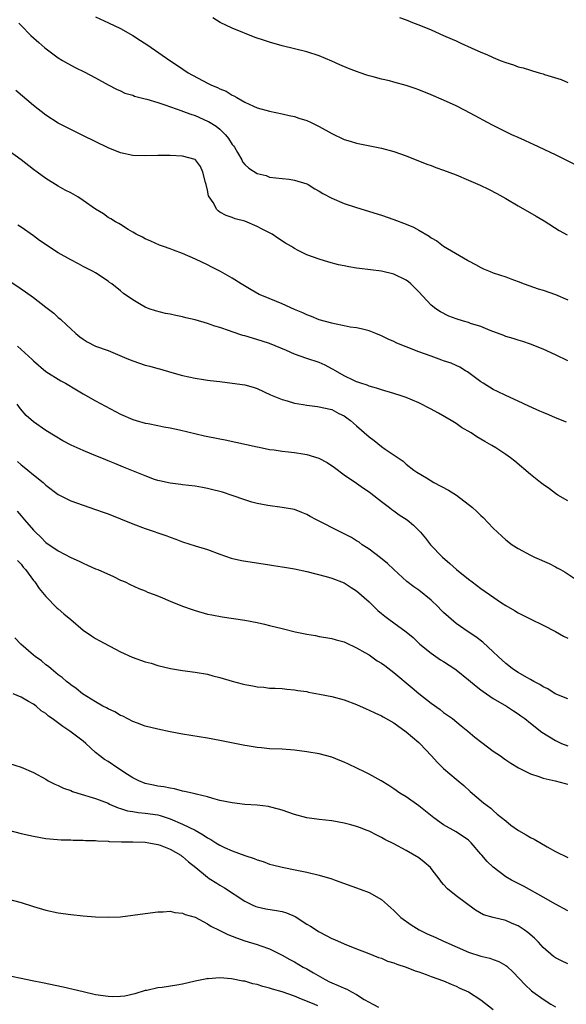
# Model space of a CAD drawing. Units: inches. Extents: x 2634000 to 2637000, y 1512000 to 1515000.
# Drawn here: x 2635815 to 2635903, y 1513177 to 1513336 of the extents above; entities that cross this region are included whole.
import ezdxf

# ---------------------------------------------------------------- set-up
doc = ezdxf.new("R2010")
doc.units = ezdxf.units.IN
doc.header["$MEASUREMENT"] = 0
doc.layers.add('LD26341512_10ft', color=121, linetype='Continuous')

msp = doc.modelspace()

# ---------------------------------------------------------------- linework, layer by layer
at = {"layer": 'LD26341512_10ft'}
for points, elevation in [([(2635814.67, 1513335), (2635815, 1513334.63), (2635816.6, 1513333), (2635817, 1513332.61), (2635817.88, 1513331.88), (2635818.84, 1513331), (2635821, 1513329.43), (2635821.67, 1513329), (2635822.51, 1513328.51), (2635823.81, 1513327.81), (2635825.14, 1513327.14), (2635827, 1513326.16), (2635829.04, 1513325.04), (2635830.36, 1513324.36), (2635831, 1513324.08), (2635831.73, 1513323.73), (2635833, 1513323.37), (2635833.25, 1513323.25), (2635835, 1513322.79), (2635835.27, 1513322.73), (2635837, 1513322.19), (2635838.16, 1513321.84), (2635840.87, 1513320.87), (2635841, 1513320.84), (2635842.32, 1513320.32), (2635843, 1513320.1), (2635845, 1513319.23), (2635845.15, 1513319.15), (2635846.38, 1513318.38), (2635847, 1513317.9), (2635847.91, 1513317), (2635848.4, 1513316.4), (2635849, 1513315.47), (2635849.21, 1513315.21), (2635849.35, 1513315), (2635849.86, 1513314.14), (2635850.51, 1513313), (2635850.66, 1513312.66), (2635851, 1513312.21), (2635851.66, 1513311.66), (2635853, 1513310.79), (2635854.43, 1513310.43), (2635855, 1513310.2), (2635857, 1513309.96), (2635858.14, 1513309.86), (2635859, 1513309.73), (2635861, 1513309.11), (2635861.22, 1513309), (2635862.3, 1513308.3), (2635863, 1513307.93), (2635863.57, 1513307.57), (2635865, 1513306.82), (2635867, 1513305.97), (2635869, 1513305.3), (2635873, 1513304.07), (2635875, 1513303.38), (2635877, 1513302.62), (2635878.15, 1513302.15), (2635879, 1513301.68), (2635880.67, 1513300.67), (2635881, 1513300.41), (2635881.91, 1513299.91), (2635883, 1513299.07), (2635886.84, 1513296.84), (2635887, 1513296.73), (2635888.13, 1513296.13), (2635889, 1513295.65), (2635889.44, 1513295.44), (2635890.47, 1513295), (2635891, 1513294.8), (2635893, 1513294.13), (2635893.8, 1513293.8), (2635895, 1513293.37), (2635895.94, 1513293), (2635896.72, 1513292.72), (2635898.23, 1513292.23), (2635899, 1513291.99), (2635901, 1513291.32), (2635903, 1513290.43)], 8940), ([(2635827, 1513336), (2635829.06, 1513335.06), (2635831, 1513334.14), (2635833, 1513333), (2635834.22, 1513332.22), (2635835.42, 1513331.42), (2635838.96, 1513329), (2635840.18, 1513328.18), (2635841.92, 1513327), (2635845, 1513325.33), (2635845.23, 1513325.23), (2635845.65, 1513325), (2635846.61, 1513324.61), (2635847, 1513324.39), (2635848.02, 1513324.02), (2635849, 1513323.37), (2635849.27, 1513323.27), (2635849.72, 1513323), (2635851, 1513322.27), (2635852.39, 1513321.61), (2635853, 1513321.35), (2635855, 1513320.8), (2635857, 1513320.39), (2635858.13, 1513320.13), (2635859, 1513319.94), (2635859.7, 1513319.7), (2635861, 1513319.31), (2635861.67, 1513319), (2635862.55, 1513318.55), (2635863, 1513318.36), (2635865, 1513317.23), (2635867, 1513316.28), (2635867.98, 1513315.98), (2635869, 1513315.64), (2635873, 1513314.85), (2635875, 1513314.3), (2635877, 1513313.6), (2635880.3, 1513312.3), (2635881, 1513312.06), (2635881.76, 1513311.76), (2635883, 1513311.33), (2635885, 1513310.55), (2635887, 1513309.72), (2635888.9, 1513308.9), (2635890.25, 1513308.25), (2635891.56, 1513307.56), (2635893, 1513306.75), (2635895, 1513305.56), (2635897.91, 1513303.91), (2635899.17, 1513303.17), (2635901.6, 1513301.6), (2635902.88, 1513300.88)], 8930), ([(2635904.2, 1513312.2), (2635901, 1513313.8), (2635897.47, 1513315.47), (2635897, 1513315.67), (2635896.09, 1513316.09), (2635895, 1513316.55), (2635894, 1513317), (2635893, 1513317.48), (2635891, 1513318.5), (2635890.06, 1513319), (2635888.09, 1513320.09), (2635886.38, 1513321), (2635885, 1513321.66), (2635883, 1513322.59), (2635881, 1513323.46), (2635879, 1513324.26), (2635878.44, 1513324.44), (2635877, 1513324.96), (2635875, 1513325.51), (2635874.32, 1513325.68), (2635873, 1513325.97), (2635871.65, 1513326.35), (2635871, 1513326.5), (2635870.62, 1513326.62), (2635869.58, 1513327), (2635869, 1513327.19), (2635867.69, 1513327.69), (2635866.28, 1513328.28), (2635865, 1513328.87), (2635863, 1513329.71), (2635861, 1513330.35), (2635857, 1513331.34), (2635855, 1513331.9), (2635854.18, 1513332.18), (2635852.7, 1513332.7), (2635849, 1513334.19), (2635847.07, 1513335.07), (2635845.84, 1513335.84)], 8920), ([(2635875.91, 1513335.91), (2635877, 1513335.53), (2635878.28, 1513335), (2635879, 1513334.73), (2635881, 1513333.9), (2635882.97, 1513333), (2635884.4, 1513332.4), (2635885, 1513332.12), (2635885.79, 1513331.79), (2635887.45, 1513331), (2635889, 1513330.33), (2635889.94, 1513329.94), (2635891, 1513329.46), (2635892.1, 1513329), (2635893, 1513328.65), (2635894.25, 1513328.25), (2635895, 1513327.98), (2635895.78, 1513327.78), (2635897, 1513327.4), (2635897.33, 1513327.33), (2635898.38, 1513327), (2635899, 1513326.83), (2635899.26, 1513326.74), (2635901.93, 1513325.93), (2635903, 1513325.44)], 8910), ([(2635903, 1513280.63), (2635901, 1513281.6), (2635899, 1513282.51), (2635897, 1513283.3), (2635895.73, 1513283.73), (2635895, 1513283.93), (2635894.22, 1513284.22), (2635893, 1513284.55), (2635892.7, 1513284.7), (2635890.5, 1513285.5), (2635889, 1513286.13), (2635887.35, 1513286.65), (2635887, 1513286.77), (2635886.2, 1513287), (2635885, 1513287.38), (2635883.82, 1513287.82), (2635882.48, 1513288.48), (2635881.73, 1513289), (2635881, 1513289.58), (2635879.68, 1513291), (2635879, 1513291.75), (2635878.38, 1513292.38), (2635877.75, 1513293), (2635877.36, 1513293.36), (2635877, 1513293.62), (2635875, 1513294.59), (2635873, 1513295.03), (2635869.47, 1513295.47), (2635869, 1513295.56), (2635867.74, 1513295.74), (2635867, 1513295.91), (2635866.09, 1513296.09), (2635864.52, 1513296.52), (2635863, 1513296.98), (2635861, 1513297.68), (2635859.6, 1513298.4), (2635859, 1513298.69), (2635858.52, 1513299), (2635857.57, 1513299.57), (2635856.35, 1513300.35), (2635855.4, 1513301), (2635855, 1513301.21), (2635853.79, 1513301.79), (2635853, 1513302.25), (2635851, 1513303.1), (2635849.47, 1513303.47), (2635849, 1513303.67), (2635848.01, 1513304.01), (2635847, 1513304.55), (2635846.74, 1513304.74), (2635846.52, 1513305), (2635845.9, 1513306.09), (2635845.3, 1513307), (2635845.19, 1513307.19), (2635845, 1513308.1), (2635844.77, 1513309), (2635844.66, 1513309.34), (2635844.28, 1513311), (2635843.89, 1513311.89), (2635843.06, 1513313), (2635843, 1513313.05), (2635841, 1513313.59), (2635839, 1513313.69), (2635837, 1513313.66), (2635835, 1513313.61), (2635833, 1513313.68), (2635831, 1513314.09), (2635829, 1513314.9), (2635824.92, 1513316.92), (2635823, 1513317.86), (2635821, 1513318.87), (2635819, 1513320.16), (2635817, 1513321.72), (2635814.16, 1513324.16)], 8950), ([(2635902.76, 1513270.76), (2635901, 1513271.44), (2635899.92, 1513271.92), (2635899, 1513272.28), (2635898.51, 1513272.51), (2635896.69, 1513273.31), (2635895, 1513274.1), (2635893, 1513275.01), (2635891.69, 1513275.69), (2635891, 1513276.02), (2635889.37, 1513277), (2635889, 1513277.25), (2635886.82, 1513278.82), (2635886.51, 1513279), (2635885.59, 1513279.59), (2635885, 1513279.84), (2635884.22, 1513280.22), (2635883, 1513280.63), (2635882.73, 1513280.73), (2635881, 1513281.34), (2635879, 1513282.08), (2635877, 1513282.85), (2635875.47, 1513283.47), (2635875, 1513283.72), (2635874.09, 1513284.09), (2635873, 1513284.66), (2635872.08, 1513285), (2635871, 1513285.44), (2635869.76, 1513285.76), (2635869, 1513285.9), (2635867.94, 1513286.06), (2635867, 1513286.26), (2635865.45, 1513286.55), (2635865, 1513286.66), (2635863, 1513287.2), (2635861.74, 1513287.74), (2635861, 1513288), (2635860.35, 1513288.35), (2635859, 1513288.89), (2635857, 1513289.8), (2635854.01, 1513291), (2635853.32, 1513291.32), (2635852.02, 1513292.02), (2635850.45, 1513293), (2635849, 1513293.94), (2635847.12, 1513295), (2635845.7, 1513295.7), (2635845, 1513296.07), (2635843.06, 1513297), (2635841, 1513297.88), (2635839.55, 1513298.45), (2635839, 1513298.65), (2635837.94, 1513299), (2635837.26, 1513299.26), (2635835.88, 1513299.88), (2635835, 1513300.26), (2635834.54, 1513300.54), (2635833.53, 1513301), (2635833, 1513301.33), (2635832.24, 1513301.76), (2635831, 1513302.54), (2635830.73, 1513302.73), (2635830.18, 1513303), (2635829.47, 1513303.47), (2635829, 1513303.71), (2635828.26, 1513304.26), (2635827, 1513305.03), (2635825, 1513306.45), (2635824.13, 1513307), (2635823, 1513307.64), (2635822.11, 1513308.11), (2635821, 1513308.72), (2635819, 1513309.95), (2635817.62, 1513311), (2635817, 1513311.43), (2635815, 1513313), (2635811.49, 1513315.49)], 8960), ([(2635903, 1513258.09), (2635901.4, 1513259), (2635901, 1513259.25), (2635900.02, 1513260.02), (2635899, 1513260.71), (2635898.61, 1513261), (2635897, 1513262.31), (2635894.45, 1513264.45), (2635893.74, 1513265), (2635893, 1513265.52), (2635891.42, 1513266.58), (2635890.77, 1513267), (2635889.61, 1513267.61), (2635889, 1513268.02), (2635888.37, 1513268.37), (2635887.43, 1513269), (2635885.9, 1513269.9), (2635885, 1513270.5), (2635884.2, 1513271), (2635882.18, 1513272.18), (2635880.89, 1513272.89), (2635879, 1513273.85), (2635877, 1513274.72), (2635876.17, 1513275), (2635875, 1513275.36), (2635873, 1513275.92), (2635872.21, 1513276.21), (2635871, 1513276.51), (2635870.68, 1513276.68), (2635869.68, 1513277), (2635869.19, 1513277.19), (2635869, 1513277.24), (2635868.56, 1513277.44), (2635867, 1513278.22), (2635865.62, 1513279), (2635865.24, 1513279.24), (2635865, 1513279.35), (2635863.92, 1513279.92), (2635863, 1513280.32), (2635860.99, 1513280.99), (2635859, 1513281.69), (2635857.73, 1513282.27), (2635855, 1513283.38), (2635853.78, 1513283.78), (2635852.24, 1513284.24), (2635851, 1513284.63), (2635850.71, 1513284.71), (2635849, 1513285.29), (2635848.53, 1513285.47), (2635847, 1513285.96), (2635846.18, 1513286.18), (2635845, 1513286.61), (2635843, 1513287.19), (2635841.54, 1513287.54), (2635841, 1513287.69), (2635839.9, 1513287.9), (2635839, 1513288.11), (2635838.24, 1513288.24), (2635836.64, 1513288.64), (2635835.63, 1513289), (2635835, 1513289.25), (2635834.36, 1513289.64), (2635833, 1513290.42), (2635831.48, 1513291.48), (2635831, 1513291.89), (2635829.61, 1513293), (2635829.24, 1513293.24), (2635829, 1513293.43), (2635827, 1513294.76), (2635826.6, 1513295), (2635825, 1513295.81), (2635824.24, 1513296.24), (2635823, 1513296.85), (2635821, 1513297.99), (2635818, 1513300), (2635817, 1513300.75), (2635815, 1513302.14), (2635814.48, 1513302.48)], 8970), ([(2635813.36, 1513293.36), (2635815, 1513292.21), (2635815.73, 1513291.73), (2635817, 1513290.79), (2635819, 1513289.28), (2635820.27, 1513288.27), (2635821, 1513287.6), (2635821.33, 1513287.33), (2635822.38, 1513286.38), (2635823, 1513285.75), (2635823.83, 1513285), (2635824.48, 1513284.48), (2635825, 1513284.09), (2635825.66, 1513283.66), (2635827, 1513282.99), (2635829, 1513282.25), (2635832.05, 1513281), (2635833, 1513280.6), (2635835, 1513279.93), (2635835.74, 1513279.74), (2635837, 1513279.38), (2635837.31, 1513279.31), (2635839.28, 1513278.72), (2635841, 1513278.24), (2635843, 1513277.81), (2635844.39, 1513277.61), (2635845, 1513277.5), (2635845.44, 1513277.44), (2635847, 1513277.26), (2635849, 1513277.04), (2635851, 1513276.75), (2635852.36, 1513276.36), (2635853, 1513276.16), (2635855.16, 1513275.16), (2635857, 1513274.39), (2635857.84, 1513274.16), (2635859, 1513273.82), (2635860.4, 1513273.6), (2635861, 1513273.49), (2635862.72, 1513273.28), (2635865, 1513272.77), (2635866.15, 1513272.15), (2635867, 1513271.75), (2635867.42, 1513271.42), (2635868.01, 1513271), (2635869, 1513270.17), (2635871, 1513268.37), (2635871.8, 1513267.8), (2635873, 1513266.83), (2635873.59, 1513266.41), (2635875.7, 1513265), (2635876.47, 1513264.47), (2635877, 1513263.97), (2635878.2, 1513263), (2635878.68, 1513262.68), (2635880.25, 1513261.75), (2635881.45, 1513261), (2635883.81, 1513259.81), (2635885.05, 1513259), (2635887.67, 1513257), (2635888.37, 1513256.37), (2635889, 1513255.69), (2635889.37, 1513255.37), (2635891, 1513253.67), (2635891.68, 1513253), (2635892.39, 1513252.39), (2635893, 1513251.8), (2635894.05, 1513251), (2635895, 1513250.39), (2635897, 1513249.32), (2635897.65, 1513249), (2635899.98, 1513247.98), (2635901, 1513247.44), (2635901.3, 1513247.3), (2635901.79, 1513247), (2635902.58, 1513246.58), (2635905, 1513244.95)], 8980), ([(2635814.45, 1513283), (2635816.81, 1513280.81), (2635817, 1513280.59), (2635819, 1513278.9), (2635821.4, 1513277.4), (2635822.15, 1513277), (2635823.93, 1513275.93), (2635825, 1513275.32), (2635827, 1513274.18), (2635831, 1513272.04), (2635833, 1513271.15), (2635833.53, 1513271), (2635835, 1513270.6), (2635835.48, 1513270.52), (2635837, 1513270.21), (2635837.97, 1513269.97), (2635839, 1513269.8), (2635840.52, 1513269.48), (2635844.55, 1513268.55), (2635847, 1513268.03), (2635847.87, 1513267.87), (2635853, 1513266.74), (2635853.31, 1513266.69), (2635855, 1513266.34), (2635855.73, 1513266.27), (2635857, 1513266.06), (2635858.02, 1513265.98), (2635859, 1513265.86), (2635860.37, 1513265.63), (2635861, 1513265.54), (2635862.92, 1513264.92), (2635864.25, 1513264.25), (2635865.42, 1513263.42), (2635867, 1513262.26), (2635869, 1513260.93), (2635870.11, 1513260.11), (2635871, 1513259.54), (2635871.29, 1513259.29), (2635873, 1513257.95), (2635874.3, 1513257), (2635874.67, 1513256.67), (2635875, 1513256.46), (2635875.84, 1513255.84), (2635877.12, 1513255), (2635878.14, 1513254.14), (2635879.27, 1513253), (2635880.08, 1513252.08), (2635880.91, 1513251), (2635882.84, 1513249), (2635883.99, 1513247.99), (2635885.06, 1513247), (2635887, 1513245.44), (2635887.58, 1513245), (2635889, 1513243.96), (2635890.36, 1513243), (2635892.34, 1513241.66), (2635893, 1513241.23), (2635894.41, 1513240.41), (2635895, 1513240.03), (2635897.01, 1513239.01), (2635899, 1513238.04), (2635900.98, 1513237.02), (2635902.3, 1513236.3), (2635903, 1513235.94)], 8990), ([(2635903, 1513226.19), (2635900.95, 1513227), (2635899.77, 1513227.77), (2635899, 1513228.13), (2635898.5, 1513228.5), (2635897.51, 1513229), (2635897, 1513229.29), (2635896.37, 1513229.63), (2635895, 1513230.43), (2635894.11, 1513231), (2635893.5, 1513231.5), (2635893, 1513231.87), (2635891.76, 1513233), (2635891, 1513233.74), (2635889.3, 1513235.3), (2635888.16, 1513236.16), (2635886.95, 1513236.95), (2635885, 1513238.32), (2635883, 1513240.09), (2635882.54, 1513240.54), (2635882.1, 1513241), (2635881, 1513242.05), (2635879, 1513243.68), (2635878.21, 1513244.21), (2635877.1, 1513245.1), (2635875, 1513246.99), (2635873.96, 1513247.96), (2635872.87, 1513248.87), (2635871, 1513250.27), (2635870.57, 1513250.57), (2635869.9, 1513251), (2635869.39, 1513251.39), (2635869, 1513251.65), (2635868.16, 1513252.16), (2635867, 1513252.78), (2635866.48, 1513253), (2635862.54, 1513255), (2635861.55, 1513255.55), (2635861, 1513255.89), (2635860.19, 1513256.19), (2635859, 1513256.66), (2635857, 1513257.02), (2635854.69, 1513257.31), (2635853, 1513257.63), (2635852.13, 1513257.87), (2635851, 1513258.22), (2635849, 1513258.95), (2635847.44, 1513259.44), (2635847, 1513259.57), (2635845.84, 1513259.84), (2635845, 1513260.06), (2635844.19, 1513260.19), (2635843, 1513260.43), (2635841, 1513260.67), (2635840.72, 1513260.72), (2635839, 1513260.89), (2635837.3, 1513261.3), (2635837, 1513261.35), (2635836.47, 1513261.53), (2635835, 1513262.07), (2635831.5, 1513263.5), (2635830.07, 1513264.07), (2635829, 1513264.53), (2635828.65, 1513264.65), (2635826.39, 1513265.61), (2635825, 1513266.16), (2635823.05, 1513267.05), (2635821.75, 1513267.75), (2635820.49, 1513268.49), (2635819, 1513269.39), (2635817, 1513270.78), (2635815.82, 1513271.82), (2635814.89, 1513272.89), (2635814.36, 1513273.64)], 9000), ([(2635814.42, 1513264.42), (2635815, 1513263.84), (2635815.51, 1513263.51), (2635816.12, 1513263), (2635817, 1513262.24), (2635818.56, 1513261), (2635818.8, 1513260.8), (2635819, 1513260.59), (2635821, 1513259.08), (2635823, 1513258.07), (2635825, 1513257.37), (2635827, 1513256.7), (2635828.24, 1513256.24), (2635829, 1513255.95), (2635833, 1513254.34), (2635835, 1513253.62), (2635838.44, 1513252.44), (2635839, 1513252.23), (2635839.91, 1513251.91), (2635841, 1513251.49), (2635843, 1513250.84), (2635845, 1513250.21), (2635847, 1513249.48), (2635848.84, 1513248.84), (2635850.46, 1513248.46), (2635855, 1513247.74), (2635855.65, 1513247.65), (2635857, 1513247.42), (2635857.38, 1513247.38), (2635859, 1513247.11), (2635861, 1513246.7), (2635864.1, 1513245.9), (2635865, 1513245.64), (2635867, 1513244.86), (2635868.12, 1513244.12), (2635869, 1513243.57), (2635871, 1513241.79), (2635872.43, 1513240.43), (2635873, 1513239.94), (2635873.52, 1513239.52), (2635874.2, 1513239), (2635875, 1513238.41), (2635876.99, 1513236.99), (2635878.08, 1513236.08), (2635879.2, 1513235), (2635881, 1513233.53), (2635881.74, 1513233), (2635882.49, 1513232.49), (2635883, 1513232.18), (2635884.81, 1513231), (2635885, 1513230.86), (2635887, 1513229.24), (2635888.22, 1513228.22), (2635889, 1513227.63), (2635889.35, 1513227.35), (2635889.9, 1513227), (2635891, 1513226.23), (2635893.13, 1513225), (2635894.25, 1513224.25), (2635895, 1513223.79), (2635895.44, 1513223.44), (2635896.05, 1513223), (2635897, 1513222.27), (2635898.83, 1513220.83), (2635901, 1513219.49), (2635901.98, 1513219), (2635903, 1513218.62)], 9010), ([(2635814.39, 1513256.39), (2635815, 1513255.65), (2635815.31, 1513255.31), (2635815.56, 1513255), (2635817, 1513253.32), (2635817.33, 1513253), (2635818.2, 1513252.2), (2635819, 1513251.37), (2635821, 1513250.02), (2635823, 1513248.97), (2635824.36, 1513248.36), (2635825, 1513248.01), (2635825.72, 1513247.72), (2635827, 1513247.14), (2635827.35, 1513247), (2635829.88, 1513245.88), (2635831, 1513245.32), (2635831.74, 1513245), (2635832.57, 1513244.57), (2635833.94, 1513243.94), (2635835, 1513243.55), (2635835.37, 1513243.37), (2635836.4, 1513243), (2635837.39, 1513242.61), (2635839, 1513241.9), (2635841, 1513241.11), (2635842.55, 1513240.55), (2635843, 1513240.4), (2635845, 1513239.84), (2635845.7, 1513239.7), (2635847.39, 1513239.39), (2635851, 1513238.86), (2635853, 1513238.48), (2635854.19, 1513238.19), (2635855, 1513238.01), (2635857, 1513237.51), (2635859.12, 1513237), (2635861, 1513236.59), (2635862.36, 1513236.36), (2635863, 1513236.23), (2635864.07, 1513236.07), (2635865, 1513235.91), (2635865.71, 1513235.71), (2635867, 1513235.37), (2635867.24, 1513235.24), (2635869, 1513234.42), (2635870.34, 1513233.66), (2635871, 1513233.26), (2635872.33, 1513232.33), (2635873, 1513231.94), (2635873.52, 1513231.53), (2635875, 1513230.45), (2635877.95, 1513227.95), (2635879, 1513227.03), (2635881, 1513225.48), (2635882.45, 1513224.45), (2635883, 1513224.01), (2635884.41, 1513223), (2635885.85, 1513221.85), (2635886.88, 1513221), (2635888.01, 1513220.01), (2635889.13, 1513219.13), (2635891, 1513217.78), (2635892.16, 1513217), (2635892.65, 1513216.65), (2635893, 1513216.37), (2635893.8, 1513215.8), (2635895.05, 1513215.05), (2635897, 1513214.09), (2635898.33, 1513213.67), (2635899, 1513213.42), (2635900.95, 1513213), (2635902.56, 1513212.56), (2635903, 1513212.47)], 9020), ([(2635814.44, 1513248.44), (2635815, 1513247.87), (2635815.37, 1513247.37), (2635815.71, 1513247), (2635817, 1513245.23), (2635817.2, 1513245), (2635817.93, 1513243.93), (2635818.73, 1513243), (2635819, 1513242.64), (2635820.81, 1513240.81), (2635821, 1513240.66), (2635821.87, 1513239.87), (2635823, 1513238.96), (2635825, 1513237.26), (2635826.32, 1513236.32), (2635827, 1513235.91), (2635827.58, 1513235.58), (2635831, 1513233.75), (2635832.89, 1513232.89), (2635835, 1513232.16), (2635835.92, 1513231.92), (2635837, 1513231.58), (2635839.06, 1513231.06), (2635841, 1513230.75), (2635843, 1513230.5), (2635845, 1513230.14), (2635845.89, 1513229.89), (2635847, 1513229.61), (2635849, 1513229.01), (2635850.6, 1513228.6), (2635851, 1513228.5), (2635852.28, 1513228.28), (2635853, 1513228.13), (2635854.05, 1513228.05), (2635855, 1513227.93), (2635855.9, 1513227.9), (2635857, 1513227.84), (2635857.75, 1513227.75), (2635859, 1513227.66), (2635859.55, 1513227.55), (2635861, 1513227.34), (2635861.28, 1513227.28), (2635863.05, 1513226.95), (2635865, 1513226.54), (2635867, 1513226), (2635869, 1513225.25), (2635870.55, 1513224.55), (2635871, 1513224.36), (2635871.91, 1513223.91), (2635873, 1513223.44), (2635873.27, 1513223.27), (2635875, 1513222.3), (2635877, 1513220.88), (2635877.99, 1513219.99), (2635879, 1513219.16), (2635879.17, 1513219), (2635881.05, 1513217), (2635881.97, 1513215.97), (2635883, 1513214.95), (2635885, 1513213.25), (2635885.32, 1513213), (2635886.23, 1513212.23), (2635887.29, 1513211.29), (2635889.43, 1513209.43), (2635890.59, 1513208.59), (2635891, 1513208.2), (2635891.64, 1513207.64), (2635893, 1513206.52), (2635893.82, 1513205.82), (2635895.06, 1513205), (2635896.28, 1513204.28), (2635897, 1513203.87), (2635897.57, 1513203.57), (2635899.65, 1513202.35), (2635901, 1513201.6), (2635903, 1513200.62)], 9030), ([(2635903, 1513192.06), (2635901, 1513193.11), (2635899, 1513194.25), (2635895.94, 1513195.94), (2635893.9, 1513197), (2635893, 1513197.54), (2635891, 1513199.06), (2635889.99, 1513199.99), (2635889.17, 1513201), (2635889, 1513201.18), (2635887.45, 1513203), (2635887, 1513203.44), (2635885, 1513204.77), (2635883, 1513205.87), (2635881.43, 1513207), (2635880.11, 1513208.1), (2635879, 1513208.94), (2635877, 1513210.38), (2635875.98, 1513211), (2635875, 1513211.68), (2635874.21, 1513212.21), (2635872.96, 1513212.96), (2635871, 1513214.08), (2635870.4, 1513214.4), (2635867.67, 1513215.67), (2635867, 1513215.99), (2635866.28, 1513216.28), (2635865, 1513216.81), (2635863, 1513217.33), (2635861, 1513217.66), (2635859, 1513217.93), (2635857, 1513218.08), (2635855, 1513218.16), (2635853.71, 1513218.29), (2635853, 1513218.33), (2635851.4, 1513218.6), (2635851, 1513218.66), (2635847, 1513219.46), (2635845, 1513219.85), (2635841, 1513220.52), (2635839, 1513220.89), (2635837, 1513221.3), (2635835, 1513221.81), (2635833.75, 1513222.25), (2635833, 1513222.53), (2635831.37, 1513223.37), (2635831, 1513223.5), (2635830.08, 1513224.08), (2635829, 1513224.56), (2635828.73, 1513224.73), (2635828.18, 1513225), (2635827, 1513225.69), (2635824.91, 1513227), (2635823.87, 1513227.87), (2635823, 1513228.45), (2635822.71, 1513228.71), (2635822.32, 1513229), (2635821.62, 1513229.62), (2635821, 1513230.03), (2635819.84, 1513231), (2635819.41, 1513231.41), (2635819, 1513231.67), (2635818.28, 1513232.28), (2635817.27, 1513233), (2635817, 1513233.22), (2635814.97, 1513235), (2635814, 1513236)], 9040), ([(2635903, 1513183.52), (2635901.98, 1513183.98), (2635901, 1513184.46), (2635900.7, 1513184.7), (2635899, 1513186.17), (2635898.25, 1513187), (2635897.63, 1513187.63), (2635896.55, 1513188.55), (2635895.94, 1513189), (2635895, 1513189.63), (2635894.02, 1513190.02), (2635893, 1513190.47), (2635890.96, 1513190.96), (2635889.42, 1513191.42), (2635888.13, 1513192.13), (2635885, 1513194.46), (2635883.6, 1513195.6), (2635883, 1513196.3), (2635882.65, 1513196.65), (2635882.45, 1513197), (2635881, 1513198.88), (2635880.89, 1513199), (2635879.89, 1513199.89), (2635879, 1513200.6), (2635877, 1513201.79), (2635875, 1513202.84), (2635873.55, 1513203.55), (2635873, 1513203.86), (2635872.23, 1513204.23), (2635871, 1513204.88), (2635870.72, 1513205), (2635869.46, 1513205.46), (2635869, 1513205.65), (2635868.09, 1513205.91), (2635867, 1513206.19), (2635865, 1513206.54), (2635863, 1513206.76), (2635861, 1513207.03), (2635859, 1513207.58), (2635857, 1513208.28), (2635856.44, 1513208.44), (2635855, 1513208.8), (2635854.83, 1513208.83), (2635853, 1513209.04), (2635851, 1513209.19), (2635849, 1513209.43), (2635847, 1513209.84), (2635845.88, 1513210.12), (2635845, 1513210.38), (2635843.19, 1513210.81), (2635843, 1513210.87), (2635841.29, 1513211.29), (2635841, 1513211.34), (2635839.68, 1513211.68), (2635839, 1513211.78), (2635838, 1513212), (2635837, 1513212.13), (2635836.3, 1513212.3), (2635835, 1513212.56), (2635833.95, 1513213), (2635833, 1513213.47), (2635831.72, 1513214.28), (2635831, 1513214.75), (2635830.59, 1513215), (2635829, 1513216.09), (2635828.42, 1513216.42), (2635827.66, 1513217), (2635827, 1513217.56), (2635825.44, 1513219), (2635825, 1513219.35), (2635822.85, 1513221), (2635821.71, 1513221.71), (2635820, 1513223), (2635819.42, 1513223.42), (2635819, 1513223.8), (2635818.26, 1513224.26), (2635817.42, 1513225), (2635817, 1513225.33), (2635816.22, 1513225.78), (2635815, 1513226.45), (2635813.72, 1513227)], 9050), ([(2635813, 1513215.82), (2635815, 1513215.16), (2635817, 1513214.33), (2635819, 1513213.24), (2635819.38, 1513213), (2635820.43, 1513212.43), (2635821, 1513212.22), (2635821.82, 1513211.82), (2635823, 1513211.4), (2635823.29, 1513211.29), (2635824.16, 1513211), (2635827, 1513210.13), (2635829, 1513209.39), (2635829.25, 1513209.25), (2635830.64, 1513208.64), (2635831, 1513208.55), (2635832.14, 1513208.14), (2635833, 1513208.02), (2635833.86, 1513207.86), (2635835, 1513207.78), (2635837, 1513207.48), (2635837.4, 1513207.4), (2635839, 1513206.86), (2635841, 1513206.03), (2635843, 1513205.03), (2635844.29, 1513204.29), (2635845, 1513203.78), (2635845.53, 1513203.53), (2635846.34, 1513203), (2635847, 1513202.6), (2635847.75, 1513202.25), (2635849, 1513201.72), (2635851, 1513200.96), (2635852.49, 1513200.49), (2635853, 1513200.24), (2635853.98, 1513199.98), (2635855, 1513199.56), (2635855.47, 1513199.47), (2635857, 1513199.06), (2635859.4, 1513198.6), (2635861, 1513198.27), (2635863, 1513197.78), (2635865, 1513197.18), (2635865.54, 1513197), (2635869.56, 1513195.56), (2635871.01, 1513195.01), (2635873, 1513193.87), (2635873.97, 1513193), (2635874.53, 1513192.53), (2635875, 1513192.1), (2635876.1, 1513191), (2635877.78, 1513189.78), (2635879.06, 1513189), (2635880.37, 1513188.37), (2635881.75, 1513187.75), (2635883, 1513187.18), (2635883.36, 1513187), (2635887, 1513185.37), (2635889, 1513184.73), (2635890.42, 1513184.42), (2635891, 1513184.21), (2635891.91, 1513183.91), (2635893, 1513183.26), (2635893.15, 1513183.15), (2635894.19, 1513182.19), (2635896.11, 1513180.11), (2635897.17, 1513179.17), (2635897.37, 1513179), (2635899, 1513177.84), (2635900.28, 1513177), (2635901, 1513176.61)], 9060), ([(2635809, 1513206.05), (2635815, 1513204.52), (2635816.24, 1513204.24), (2635817, 1513204.06), (2635819, 1513203.7), (2635819.63, 1513203.63), (2635821.47, 1513203.47), (2635823, 1513203.46), (2635823.41, 1513203.41), (2635825, 1513203.42), (2635825.37, 1513203.37), (2635827, 1513203.35), (2635827.3, 1513203.3), (2635829, 1513203.24), (2635829.21, 1513203.21), (2635831.16, 1513203.16), (2635833, 1513203.14), (2635835, 1513203.08), (2635835.56, 1513203), (2635837, 1513202.73), (2635837.39, 1513202.61), (2635839, 1513201.96), (2635840.69, 1513201), (2635840.87, 1513200.87), (2635841, 1513200.8), (2635841.93, 1513199.93), (2635843.14, 1513199), (2635845, 1513197.45), (2635845.26, 1513197.26), (2635846.49, 1513196.49), (2635847, 1513196.16), (2635847.73, 1513195.73), (2635851, 1513193.61), (2635852.18, 1513193), (2635852.76, 1513192.76), (2635853, 1513192.68), (2635854.38, 1513192.38), (2635856.11, 1513192.11), (2635857, 1513191.92), (2635857.74, 1513191.74), (2635859.13, 1513191.13), (2635861, 1513189.91), (2635861.58, 1513189.58), (2635862.79, 1513188.79), (2635863, 1513188.64), (2635864.1, 1513188.1), (2635865, 1513187.59), (2635865.42, 1513187.42), (2635867, 1513186.74), (2635869, 1513185.93), (2635870.71, 1513185.29), (2635872.55, 1513184.55), (2635873, 1513184.4), (2635873.97, 1513183.97), (2635875, 1513183.66), (2635875.45, 1513183.45), (2635876.97, 1513183), (2635878.4, 1513182.4), (2635879, 1513182.22), (2635880.18, 1513181.82), (2635881, 1513181.49), (2635883, 1513180.76), (2635884.22, 1513180.22), (2635885, 1513179.92), (2635885.62, 1513179.62), (2635887, 1513179), (2635889, 1513177.73), (2635891, 1513176.17)], 9070), ([(2635813, 1513193.94), (2635815, 1513193.37), (2635817, 1513192.74), (2635819, 1513192.16), (2635821, 1513191.73), (2635823, 1513191.45), (2635825, 1513191.25), (2635827, 1513191.1), (2635829, 1513191.02), (2635831, 1513191.09), (2635833, 1513191.33), (2635835, 1513191.64), (2635837, 1513191.89), (2635837.9, 1513191.9), (2635839, 1513191.97), (2635839.77, 1513191.77), (2635841, 1513191.69), (2635841.44, 1513191.44), (2635843, 1513191.01), (2635845, 1513189.95), (2635845.57, 1513189.57), (2635846.91, 1513188.91), (2635847, 1513188.89), (2635848.26, 1513188.26), (2635849.7, 1513187.7), (2635851, 1513187.22), (2635853, 1513186.62), (2635853.6, 1513186.4), (2635855, 1513185.94), (2635856.81, 1513185), (2635857, 1513184.92), (2635858.23, 1513184.23), (2635859, 1513183.84), (2635860.41, 1513183), (2635861, 1513182.69), (2635862.08, 1513182.08), (2635863.93, 1513181), (2635864.63, 1513180.63), (2635865, 1513180.47), (2635866.04, 1513180.04), (2635867, 1513179.6), (2635867.44, 1513179.44), (2635868.16, 1513179), (2635869, 1513178.57), (2635870.22, 1513177.78), (2635871, 1513177.33), (2635871.61, 1513177), (2635872.54, 1513176.54)], 9080), ([(2635862.74, 1513176.74), (2635862.18, 1513177), (2635860.15, 1513177.85), (2635859, 1513178.29), (2635857, 1513178.99), (2635855.44, 1513179.44), (2635855, 1513179.6), (2635853.89, 1513179.89), (2635853, 1513180.18), (2635852.3, 1513180.3), (2635851, 1513180.7), (2635850.71, 1513180.71), (2635848.88, 1513181.12), (2635847, 1513181.25), (2635845.12, 1513181.12), (2635845, 1513181.13), (2635844.89, 1513181.11), (2635843, 1513180.7), (2635841, 1513180.24), (2635840.07, 1513180.07), (2635837.7, 1513179.7), (2635837, 1513179.64), (2635835.24, 1513179.24), (2635835, 1513179.2), (2635833.32, 1513178.68), (2635831.68, 1513178.32), (2635831, 1513178.23), (2635829.78, 1513178.22), (2635829, 1513178.24), (2635827, 1513178.53), (2635825, 1513179), (2635823.4, 1513179.4), (2635821.77, 1513179.77), (2635818.43, 1513180.43), (2635816.77, 1513180.77), (2635815, 1513181.17), (2635813.49, 1513181.49)], 9090)]:
    msp.add_lwpolyline(points, dxfattribs=dict(at, elevation=elevation))

doc.saveas('drawing.dxf')
